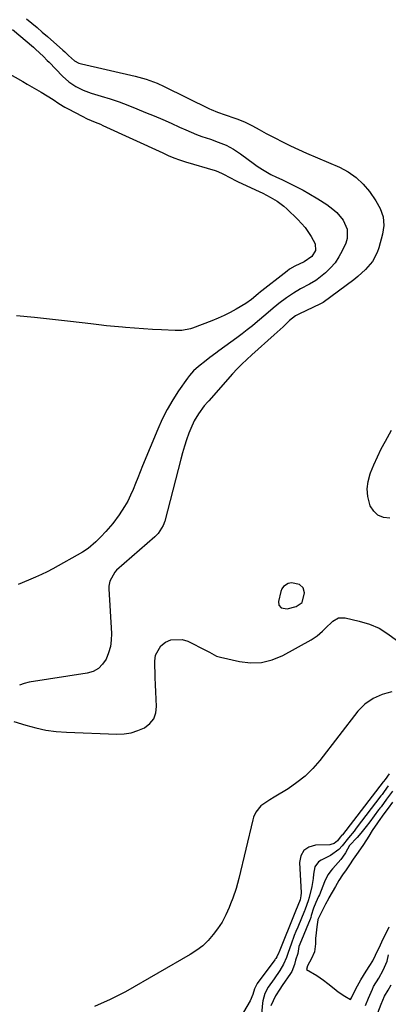
# Model space of a CAD drawing. Units: inches. Extents: x 1841766 to 1847223, y 473939 to 480342.
# Drawn here: x 1844665 to 1844826, y 476409 to 476839 of the extents above; entities that cross this region are included whole.
import ezdxf

# ---------------------------------------------------------------- set-up
doc = ezdxf.new("R2010")
doc.units = ezdxf.units.IN
doc.header["$MEASUREMENT"] = 0
for name, color, linetype in [('1', 7, 'Continuous'), ('7', 7, 'Continuous'), ('8', 7, 'Continuous')]:
    doc.layers.add(name, color=color, linetype=linetype)

msp = doc.modelspace()

# ---------------------------------------------------------------- linework, layer by layer
at = {"layer": '1', "color": 18}
msp.add_polyline3d([(1844788.57, 476584.33, 1672), (1844789.58, 476588.54, 1672), (1844788.98, 476590.69, 1672), (1844787.34, 476592.22, 1672), (1844783.89, 476592.86, 1672), (1844782.49, 476592.59, 1672), (1844780.41, 476591.29, 1672), (1844779.74, 476590.29, 1672), (1844779.25, 476589.12, 1672), (1844778.2, 476584.69, 1672), (1844778.36, 476583.16, 1672), (1844779.42, 476582.05, 1672), (1844781.97, 476581.57, 1672), (1844785.97, 476582.56, 1672), (1844788.57, 476584.33, 1672)], dxfattribs=at)
at = {"layer": '7', "color": 18}
for points in [[(1844668.4, 476838.94, 1674), (1844670.72, 476837.03, 1674), (1844673.03, 476835.1, 1674), (1844675.31, 476833.15, 1674), (1844677.56, 476831.16, 1674), (1844684.21, 476825.21, 1674), (1844685.07, 476824.44, 1674), (1844686.78, 476822.89, 1674), (1844689.35, 476820.6, 1674), (1844691.29, 476819.54, 1674), (1844692.35, 476819.22, 1674), (1844715.78, 476813.92, 1674), (1844717.41, 476813.52, 1674), (1844720.62, 476812.57, 1674), (1844722.21, 476812.03, 1674), (1844725.32, 476810.8, 1674), (1844728.37, 476809.4, 1674), (1844748.15, 476799.61, 1674), (1844748.82, 476799.29, 1674), (1844751.58, 476798.22, 1674), (1844752.99, 476797.73, 1674), (1844753.69, 476797.49, 1674), (1844760.54, 476795.09, 1674), (1844763.75, 476793.8, 1674), (1844766.83, 476792.25, 1674), (1844769.86, 476790.57, 1674), (1844772.9, 476788.93, 1674), (1844776.59, 476786.96, 1674), (1844779.99, 476785.2, 1674), (1844783.41, 476783.51, 1674), (1844786.87, 476781.9, 1674), (1844790.36, 476780.34, 1674), (1844804.73, 476774.15, 1674), (1844808.52, 476772.13, 1674), (1844812.01, 476769.74, 1674), (1844815.06, 476766.81, 1674), (1844817.81, 476763.52, 1674), (1844820.6, 476759.55, 1674), (1844822.51, 476756.19, 1674), (1844823.75, 476752.54, 1674), (1844824.15, 476748.74, 1674), (1844823.6, 476744.96, 1674), (1844821.96, 476739.05, 1674), (1844821.22, 476736.93, 1674), (1844819.1, 476733.03, 1674), (1844816.18, 476729.59, 1674), (1844812.84, 476726.52, 1674), (1844811.06, 476725.11, 1674), (1844797.75, 476715.23, 1674), (1844796.26, 476714.4, 1674), (1844787.32, 476710.27, 1674), (1844786.74, 476709.98, 1674), (1844785.62, 476709.33, 1674), (1844783.07, 476707.32, 1674), (1844780.22, 476704.61, 1674), (1844777.66, 476702.24, 1674), (1844776.37, 476701.07, 1674), (1844766.64, 476692.29, 1674), (1844764.46, 476690.3, 1674), (1844762.31, 476688.27, 1674), (1844760.22, 476686.2, 1674), (1844758.22, 476684.03, 1674), (1844747.84, 476672.31, 1674), (1844747.45, 476671.87, 1674), (1844745.89, 476670.12, 1674), (1844743.4, 476666.68, 1674), (1844741.51, 476663.57, 1674), (1844740.02, 476660.25, 1674), (1844739.21, 476658.11, 1674), (1844738.21, 476655.31, 1674), (1844737.26, 476652.49, 1674), (1844736.41, 476649.64, 1674), (1844735.62, 476646.77, 1674), (1844728.65, 476619.76, 1674), (1844727.98, 476617.85, 1674), (1844725.81, 476614.45, 1674), (1844724.38, 476613.01, 1674), (1844707.67, 476598.42, 1674), (1844706.87, 476597.6, 1674), (1844704.73, 476593.61, 1674), (1844704.37, 476591.37, 1674), (1844704.36, 476590.21, 1674), (1844705.42, 476570.81, 1674), (1844705.35, 476567.92, 1674), (1844705.01, 476565.08, 1674), (1844704.23, 476562.33, 1674), (1844703.18, 476559.64, 1674), (1844701.62, 476557.37, 1674), (1844699.75, 476555.51, 1674), (1844697.43, 476554.28, 1674), (1844694.8, 476553.45, 1674), (1844669.56, 476549.56, 1674), (1844667.42, 476549.05, 1674), (1844665.39, 476548.32, 1674)], [(1844662.36, 476834.28, 1676), (1844671.48, 476826.52, 1676), (1844672.38, 476825.74, 1676), (1844675.82, 476822.48, 1676), (1844677.48, 476820.79, 1676), (1844678.31, 476819.94, 1676), (1844684.13, 476813.9, 1676), (1844686.84, 476811.46, 1676), (1844689.86, 476809.43, 1676), (1844693.13, 476807.79, 1676), (1844696.56, 476806.55, 1676), (1844700.95, 476805.23, 1676), (1844704.88, 476803.99, 1676), (1844708.78, 476802.67, 1676), (1844712.64, 476801.23, 1676), (1844716.48, 476799.71, 1676), (1844720.34, 476798.11, 1676), (1844724.06, 476796.55, 1676), (1844727.76, 476794.97, 1676), (1844731.45, 476793.35, 1676), (1844735.13, 476791.7, 1676), (1844737.89, 476790.46, 1676), (1844740.2, 476789.46, 1676), (1844742.52, 476788.51, 1676), (1844744.88, 476787.63, 1676), (1844748.55, 476786.39, 1676), (1844752, 476785.15, 1676), (1844755.39, 476783.74, 1676), (1844758.63, 476782.06, 1676), (1844761.68, 476780.05, 1676), (1844767.79, 476775.52, 1676), (1844768.92, 476774.7, 1676), (1844771.25, 476773.16, 1676), (1844774.88, 476771.07, 1676), (1844777.38, 476769.84, 1676), (1844779.61, 476768.81, 1676), (1844781.99, 476767.68, 1676), (1844784.35, 476766.53, 1676), (1844786.68, 476765.33, 1676), (1844789, 476764.1, 1676), (1844791.45, 476762.78, 1676), (1844795.42, 476760.45, 1676), (1844799.23, 476757.87, 1676), (1844801.91, 476755.91, 1676), (1844803.59, 476754.48, 1676), (1844806.38, 476751.11, 1676), (1844808.13, 476747.15, 1676), (1844808.16, 476743.06, 1676), (1844807.54, 476741.01, 1676), (1844806.02, 476737.71, 1676), (1844804.56, 476735.02, 1676), (1844802.88, 476732.5, 1676), (1844800.87, 476730.23, 1676), (1844798.64, 476728.14, 1676), (1844795.08, 476725.22, 1676), (1844794.44, 476724.73, 1676), (1844791.69, 476723.13, 1676), (1844787.79, 476721.1, 1676), (1844784.69, 476719.31, 1676), (1844781.74, 476717.27, 1676), (1844778.33, 476714.71, 1676), (1844777.49, 476714.06, 1676), (1844775.85, 476712.71, 1676), (1844772.66, 476709.89, 1676), (1844769.08, 476706.88, 1676), (1844766.86, 476705.05, 1676), (1844764.62, 476703.26, 1676), (1844762.35, 476701.51, 1676), (1844760.05, 476699.78, 1676), (1844752.28, 476694.04, 1676), (1844750.96, 476693.08, 1676), (1844748.34, 476691.14, 1676), (1844746.68, 476689.91, 1676), (1844743.35, 476687.29, 1676), (1844741.25, 476685.42, 1676), (1844739.38, 476683.33, 1676), (1844738.54, 476682.21, 1676), (1844734.7, 476676.67, 1676), (1844732.12, 476672.66, 1676), (1844729.71, 476668.56, 1676), (1844727.57, 476664.32, 1676), (1844725.62, 476659.97, 1676), (1844719, 476643.9, 1676), (1844717.95, 476641.33, 1676), (1844716.91, 476638.76, 1676), (1844715.88, 476636.18, 1676), (1844714.86, 476633.6, 1676), (1844713.77, 476631.06, 1676), (1844712.56, 476628.58, 1676), (1844711.18, 476626.19, 1676), (1844708.78, 476622.54, 1676), (1844705.99, 476618.79, 1676), (1844702.95, 476615.25, 1676), (1844700.76, 476612.91, 1676), (1844698.67, 476610.82, 1676), (1844695.33, 476607.93, 1676), (1844692.85, 476606.34, 1676), (1844679.91, 476599.03, 1676), (1844677.46, 476597.72, 1676), (1844674.97, 476596.49, 1676), (1844672.43, 476595.37, 1676), (1844669.27, 476594.11, 1676), (1844664.74, 476592.17, 1676)], [(1844660.14, 476815.31, 1678), (1844666.78, 476811.58, 1678), (1844668.79, 476810.44, 1678), (1844670.79, 476809.3, 1678), (1844674.78, 476806.96, 1678), (1844677.41, 476805.38, 1678), (1844680, 476803.7, 1678), (1844682.55, 476801.97, 1678), (1844685.17, 476800.37, 1678), (1844686.52, 476799.63, 1678), (1844692.72, 476796.38, 1678), (1844694.93, 476795.29, 1678), (1844698.36, 476793.86, 1678), (1844700.63, 476792.9, 1678), (1844701.76, 476792.39, 1678), (1844727.78, 476780.41, 1678), (1844730.21, 476779.33, 1678), (1844732.67, 476778.31, 1678), (1844735.16, 476777.38, 1678), (1844737.69, 476776.56, 1678), (1844750.61, 476772.73, 1678), (1844751.77, 476772.34, 1678), (1844754, 476771.33, 1678), (1844757.31, 476769.48, 1678), (1844759.56, 476768.32, 1678), (1844760.7, 476767.78, 1678), (1844769.82, 476763.59, 1678), (1844771.44, 476762.82, 1678), (1844774.63, 476761.18, 1678), (1844777.71, 476759.36, 1678), (1844780.55, 476757.21, 1678), (1844781.87, 476756.02, 1678), (1844786.62, 476751.39, 1678), (1844789.79, 476747.87, 1678), (1844792.47, 476743.97, 1678), (1844794.21, 476740.79, 1678), (1844794.28, 476737.81, 1678), (1844792.74, 476735.18, 1678), (1844789.38, 476732.86, 1678), (1844785.29, 476730.98, 1678), (1844783.03, 476729.67, 1678), (1844781.97, 476728.9, 1678), (1844769.71, 476719.2, 1678), (1844769.42, 476718.97, 1678), (1844766.45, 476716.47, 1678), (1844764.01, 476714.73, 1678), (1844759.78, 476712.26, 1678), (1844757.19, 476710.85, 1678), (1844754.56, 476709.52, 1678), (1844751.87, 476708.32, 1678), (1844749.14, 476707.2, 1678), (1844740.72, 476704, 1678), (1844739.82, 476703.69, 1678), (1844736.07, 476702.97, 1678), (1844733.2, 476702.92, 1678), (1844727.27, 476703.2, 1678), (1844723.34, 476703.41, 1678), (1844719.42, 476703.66, 1678), (1844715.5, 476703.95, 1678), (1844711.59, 476704.27, 1678), (1844710.21, 476704.39, 1678), (1844706.79, 476704.7, 1678), (1844703.36, 476705.05, 1678), (1844699.95, 476705.42, 1678), (1844696.53, 476705.82, 1678), (1844687.68, 476706.9, 1678), (1844679.83, 476707.81, 1678), (1844671.98, 476708.64, 1678), (1844664.12, 476709.36, 1678)], [(1844826.72, 476621.04, 1674), (1844823.96, 476621.43, 1674), (1844821.56, 476622.39, 1674), (1844819.71, 476624.19, 1674), (1844818.22, 476626.55, 1674), (1844817.15, 476630.54, 1674), (1844816.82, 476633.84, 1674), (1844817.22, 476637.13, 1674), (1844818.11, 476640.42, 1674), (1844818.31, 476640.93, 1674), (1844819.77, 476644.43, 1674), (1844821.32, 476647.89, 1674), (1844823, 476651.29, 1674), (1844824.77, 476654.65, 1674), (1844827.43, 476659.45, 1674)], [(1844662.98, 476532.44, 1674), (1844668.09, 476530.8, 1674), (1844672.45, 476529.6, 1674), (1844676.85, 476528.65, 1674), (1844681.32, 476528.05, 1674), (1844685.82, 476527.7, 1674), (1844707.84, 476526.91, 1674), (1844710.98, 476527.05, 1674), (1844714.05, 476527.5, 1674), (1844717.01, 476528.44, 1674), (1844719.9, 476529.69, 1674), (1844722.22, 476531.52, 1674), (1844723.92, 476533.6, 1674), (1844724.8, 476536.15, 1674), (1844725.13, 476538.99, 1674), (1844724.94, 476542.14, 1674), (1844724.77, 476545.3, 1674), (1844724.64, 476548.45, 1674), (1844724.53, 476551.6, 1674), (1844724.31, 476558.75, 1674), (1844724.67, 476561.27, 1674), (1844726.98, 476565.43, 1674), (1844728.94, 476567.06, 1674), (1844731.35, 476568, 1674), (1844736.22, 476568.16, 1674), (1844738.68, 476567.38, 1674), (1844746.71, 476563.39, 1674), (1844748.23, 476562.59, 1674), (1844751.26, 476560.97, 1674), (1844752.89, 476560.46, 1674), (1844761.17, 476558.58, 1674), (1844766.07, 476558.03, 1674), (1844770.87, 476558.18, 1674), (1844775.53, 476559.36, 1674), (1844780.09, 476561.24, 1674), (1844792.39, 476568, 1674), (1844795.03, 476569.72, 1674), (1844797.38, 476571.83, 1674), (1844798.51, 476572.98, 1674), (1844801.91, 476576.23, 1674), (1844804.42, 476577.59, 1674), (1844807.29, 476577.63, 1674), (1844813.4, 476576.22, 1674), (1844817.81, 476574.84, 1674), (1844822.01, 476573.05, 1674), (1844825.89, 476570.64, 1674), (1844829.56, 476567.82, 1674)], [(1844827.59, 476545.31, 1674), (1844825.47, 476544.78, 1674), (1844823.4, 476544.14, 1674), (1844819.41, 476542.41, 1674), (1844815.83, 476540.02, 1674), (1844812.84, 476536.92, 1674), (1844796.18, 476515.41, 1674), (1844793.13, 476511.89, 1674), (1844789.85, 476508.63, 1674), (1844786.24, 476505.74, 1674), (1844782.4, 476503.1, 1674), (1844776.38, 476499.43, 1674), (1844774.38, 476498.21, 1674), (1844770.55, 476495.62, 1674), (1844768.36, 476492.83, 1674), (1844767.39, 476490.68, 1674), (1844767.05, 476489.54, 1674), (1844761, 476463.89, 1674), (1844759.82, 476459.59, 1674), (1844758.35, 476455.39, 1674), (1844757.35, 476452.88, 1674), (1844756.68, 476451.25, 1674), (1844755.28, 476448.02, 1674), (1844753.66, 476444.91, 1674), (1844751.69, 476442.02, 1674), (1844749.74, 476439.46, 1674), (1844747.55, 476436.94, 1674), (1844745.2, 476434.62, 1674), (1844742.58, 476432.59, 1674), (1844739.79, 476430.76, 1674), (1844711.53, 476414.55, 1674), (1844704.91, 476411.13, 1674), (1844698.13, 476408.1, 1674)], [(1844826.43, 476509.63, 1672), (1844824.64, 476507.13, 1672), (1844823.93, 476506.17, 1672), (1844823.87, 476506.1, 1672), (1844806.04, 476483.02, 1672), (1844805.86, 476482.8, 1672), (1844805.14, 476481.91, 1672), (1844803.94, 476480.41, 1672), (1844802.54, 476479.25, 1672), (1844801.07, 476478.74, 1672), (1844800.55, 476478.68, 1672), (1844794.29, 476478.46, 1672), (1844791.44, 476477.58, 1672), (1844789.23, 476476.12, 1672), (1844787.97, 476473.79, 1672), (1844787.34, 476470.88, 1672), (1844788.04, 476457.72, 1672), (1844788, 476456.36, 1672), (1844787.61, 476454.62, 1672), (1844786.66, 476452.12, 1672), (1844785.68, 476449.74, 1672), (1844785.36, 476448.95, 1672), (1844778.46, 476431.89, 1672), (1844778.36, 476431.63, 1672), (1844777.53, 476429.81, 1672), (1844777.05, 476429.04, 1672), (1844776.84, 476428.74, 1672), (1844776.63, 476428.44, 1672), (1844768.86, 476418.1, 1672), (1844767.77, 476415.73, 1672), (1844767.09, 476413.26, 1672), (1844765.9, 476410.61, 1672), (1844757.57, 476396.42, 1672)], [(1844827.91, 476502.08, 1668), (1844825.27, 476498.46, 1668), (1844822.88, 476495.23, 1668), (1844822.35, 476494.53, 1668), (1844822.09, 476494.18, 1668), (1844821.83, 476493.82, 1668), (1844817.97, 476488.6, 1668), (1844816.48, 476486.62, 1668), (1844814.15, 476483.73, 1668), (1844812.5, 476481.87, 1668), (1844809.11, 476478.33, 1668), (1844807.34, 476475.12, 1668), (1844806.04, 476473.19, 1668), (1844805.31, 476472.28, 1668), (1844801.89, 476468.31, 1668), (1844801.72, 476468.12, 1668), (1844801.02, 476467.33, 1668), (1844799.9, 476465.64, 1668), (1844798.73, 476463.54, 1668), (1844798.26, 476462.43, 1668), (1844796.03, 476456.85, 1668), (1844795.69, 476456.01, 1668), (1844794.55, 476453.52, 1668), (1844793.46, 476450.97, 1668), (1844792.5, 476447.74, 1668), (1844792.26, 476446.94, 1668), (1844792.12, 476446.54, 1668), (1844791.97, 476446.15, 1668), (1844787.5, 476435.21, 1668), (1844787.15, 476434.2, 1668), (1844786.67, 476431.24, 1668), (1844785.68, 476428.25, 1668), (1844785.19, 476426.38, 1668), (1844783.97, 476423.41, 1668), (1844783.41, 476422.49, 1668), (1844779.87, 476417.27, 1668), (1844778.73, 476415.62, 1668), (1844776.97, 476412.8, 1668), (1844774.88, 476408.44, 1668)], [(1844827.82, 476497.18, 1666), (1844825.98, 476494.66, 1666), (1844824.12, 476492.14, 1666), (1844821.57, 476488.68, 1666), (1844821.28, 476488.26, 1666), (1844819.09, 476484.79, 1666), (1844817.59, 476482.43, 1666), (1844815.21, 476478.73, 1666), (1844812.97, 476475.41, 1666), (1844810.82, 476472.33, 1666), (1844809.14, 476469.89, 1666), (1844807.63, 476467.77, 1666), (1844806.15, 476465.57, 1666), (1844804.57, 476462.99, 1666), (1844803.04, 476460.38, 1666), (1844801.63, 476457.98, 1666), (1844800.17, 476455.45, 1666), (1844799.98, 476455.11, 1666), (1844798.74, 476452.73, 1666), (1844797.58, 476450.45, 1666), (1844795.38, 476446.08, 1666), (1844795.33, 476445.91, 1666), (1844794.93, 476442.82, 1666), (1844794.61, 476440.23, 1666), (1844794.4, 476437.72, 1666), (1844794.33, 476435.46, 1666), (1844793.91, 476431.97, 1666), (1844792.61, 476428.98, 1666), (1844790.9, 476425.84, 1666), (1844790.87, 476425.78, 1666), (1844790.4, 476424.27, 1666), (1844794.97, 476421.59, 1666), (1844797.89, 476419.61, 1666), (1844799.75, 476418.09, 1666), (1844802.42, 476415.95, 1666), (1844804.22, 476414.56, 1666), (1844807.14, 476412.65, 1666), (1844809.66, 476411.09, 1666), (1844810.03, 476411.94, 1666), (1844810.79, 476413.49, 1666), (1844812.65, 476417.11, 1666), (1844814.04, 476419.76, 1666), (1844816.41, 476423.52, 1666), (1844818.01, 476426, 1666), (1844819.26, 476428.08, 1666), (1844820.52, 476430.53, 1666), (1844822.64, 476434.94, 1666), (1844823.89, 476437.6, 1666), (1844824.98, 476439.81, 1666), (1844826.4, 476442.87, 1666)], [(1844816.18, 476408.46, 1668), (1844817.42, 476411.7, 1668), (1844819.1, 476415.72, 1668), (1844819.65, 476416.86, 1668), (1844821.88, 476420.46, 1668), (1844823.85, 476423.96, 1668), (1844825.57, 476427.85, 1668), (1844826.18, 476430.66, 1668)]]:
    msp.add_polyline3d(points, dxfattribs=at)
at = {"layer": '8', "color": 18}
for points in [[(1844826.05, 476504.28, 1670), (1844824.28, 476501.88, 1670), (1844823.33, 476500.6, 1670), (1844822.85, 476499.97, 1670), (1844812.09, 476485.84, 1670), (1844811.13, 476484.62, 1670), (1844808.68, 476481.61, 1670), (1844805.97, 476478.14, 1670), (1844804.51, 476476.6, 1670), (1844800.86, 476473.94, 1670), (1844796.83, 476471.86, 1670), (1844795.64, 476471.13, 1670), (1844794.07, 476469.05, 1670), (1844793.49, 476465.79, 1670), (1844793.28, 476463.99, 1670), (1844792.69, 476460.41, 1670), (1844791.62, 476455.6, 1670), (1844791.09, 476454.14, 1670), (1844789.85, 476450.56, 1670), (1844789.7, 476450.1, 1670), (1844789.61, 476449.87, 1670), (1844786.58, 476442.65, 1670), (1844785.83, 476440.83, 1670), (1844785.11, 476439, 1670), (1844783.76, 476435.3, 1670), (1844782.47, 476431.58, 1670), (1844781.77, 476429.51, 1670), (1844780.47, 476426.51, 1670), (1844778.83, 476423.76, 1670), (1844776.4, 476420.21, 1670), (1844773.73, 476416.56, 1670), (1844772.25, 476413.72, 1670), (1844771.39, 476410.63, 1670), (1844771.25, 476409.57, 1670), (1844770.68, 476403.17, 1670)], [(1844821.45, 476405.38, 1670), (1844822.95, 476409.12, 1670), (1844824.38, 476412.53, 1670), (1844825.93, 476415.2, 1670), (1844827.26, 476417.54, 1670)]]:
    msp.add_polyline3d(points, dxfattribs=at)

doc.saveas('drawing.dxf')
